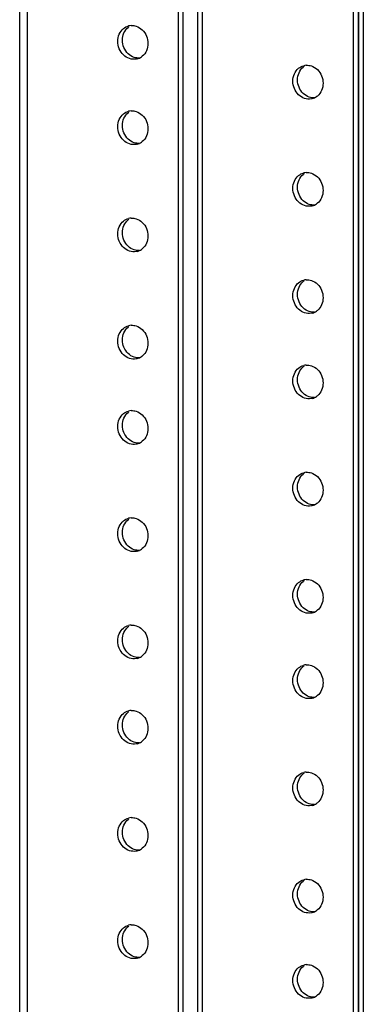
# Model space of a CAD drawing. Units: millimetres. Extents: x 2525 to 2853, y 710 to 918.
# Drawn here: x 2652 to 2654, y 895 to 901 of the extents above; entities that cross this region are included whole.
import ezdxf

# ---------------------------------------------------------------- set-up
doc = ezdxf.new("R2010")
doc.units = ezdxf.units.MM
doc.header["$LTSCALE"] = 10
doc.header["$MEASUREMENT"] = 0
doc.layers.add('02___PRT_ALL_AXES', color=7, linetype='Continuous')

msp = doc.modelspace()

# ---------------------------------------------------------------- linework, layer by layer
at = {"color": 7, "linetype": 'Continuous'}
for p, q in [((2652.1056, 876.4019), (2652.1056, 914.2917)), ((2652.1482, 914.2887), (2652.1482, 877.563)), ((2653.0228, 914.2281), (2653.0228, 877.5023)), ((2653.0499, 914.2262), (2653.0499, 877.5094)), ((2653.1348, 914.2203), (2653.1348, 877.8254)), ((2653.1613, 914.2185), (2653.1613, 877.8265)), ((2654.0359, 914.1579), (2654.0359, 877.7659)), ((2654.063, 914.156), (2654.063, 877.7729)), ((2654.0666, 914.1557), (2654.0666, 877.7739)), ((2654.0937, 914.1539), (2654.0937, 877.7809))]:
    msp.add_line(p, q, dxfattribs=at)
at = {"layer": '02___PRT_ALL_AXES', "color": 7, "linetype": 'Continuous'}
for centre, radius, start, end in [((2652.7832, 900.4959), 0.0793, 124.8053, 129.2414), ((2652.7546, 900.4935), 0.0744, 93.5309, 104.6404), ((2652.7655, 900.4499), 0.0775, 284.6809, 295.3238), ((2652.7645, 900.452), 0.0797, 295.2936, 304.8102), ((2653.7963, 900.2659), 0.0793, 124.8053, 129.2414), ((2653.7677, 900.2635), 0.0744, 93.5309, 104.6404), ((2653.7785, 900.2199), 0.0775, 284.6809, 295.3238), ((2653.7776, 900.222), 0.0797, 295.2936, 304.8102), ((2652.7832, 900.0024), 0.0793, 124.8053, 129.2414), ((2652.7546, 900), 0.0744, 93.5309, 104.6404), ((2652.7655, 899.9564), 0.0775, 284.6809, 295.3238), ((2652.7645, 899.9585), 0.0797, 295.2936, 304.8102), ((2653.7963, 899.6456), 0.0793, 124.8053, 129.2414), ((2653.7677, 899.6432), 0.0744, 93.5309, 104.6404), ((2653.7785, 899.5996), 0.0775, 284.6809, 295.3238), ((2653.7776, 899.6017), 0.0797, 295.2936, 304.8102), ((2652.7546, 899.3797), 0.0744, 93.5309, 104.6404), ((2652.7832, 899.382), 0.0793, 124.8053, 129.2414), ((2652.7655, 899.3361), 0.0775, 284.6809, 295.3238), ((2652.7645, 899.3381), 0.0797, 295.2936, 304.8102), ((2653.7963, 899.0253), 0.0793, 124.8053, 129.2414), ((2653.7677, 899.0229), 0.0744, 93.5309, 104.6404), ((2653.7785, 898.9793), 0.0775, 284.6809, 295.3238), ((2653.7776, 898.9814), 0.0797, 295.2936, 304.8102), ((2652.7832, 898.7617), 0.0793, 124.8053, 129.2414), ((2652.7546, 898.7594), 0.0744, 93.5309, 104.6404), ((2652.7655, 898.7158), 0.0775, 284.6809, 295.3238), ((2652.7645, 898.7178), 0.0797, 295.2936, 304.8102), ((2653.7677, 898.5294), 0.0744, 93.5309, 104.6404), ((2653.7963, 898.5317), 0.0793, 124.8053, 129.2414), ((2653.7785, 898.4858), 0.0775, 284.6809, 295.3238), ((2653.7776, 898.4878), 0.0797, 295.2936, 304.8102), ((2652.7832, 898.2682), 0.0793, 124.8053, 129.2414), ((2652.7546, 898.2658), 0.0744, 93.5309, 104.6404), ((2652.7655, 898.2223), 0.0775, 284.6809, 295.3238), ((2652.7645, 898.2243), 0.0797, 295.2936, 304.8102), ((2653.7963, 897.9114), 0.0793, 124.8053, 129.2414), ((2653.7677, 897.9091), 0.0744, 93.5309, 104.6404), ((2653.7776, 897.8675), 0.0797, 295.2936, 304.8102), ((2653.7785, 897.8655), 0.0775, 284.6809, 295.3238), ((2652.7832, 897.6479), 0.0793, 124.8053, 129.2414), ((2652.7546, 897.6455), 0.0744, 93.5309, 104.6404), ((2652.7655, 897.6019), 0.0775, 284.6809, 295.3238), ((2652.7645, 897.604), 0.0797, 295.2936, 304.8102), ((2653.7963, 897.2911), 0.0793, 124.8053, 129.2414), ((2653.7677, 897.2887), 0.0744, 93.5309, 104.6404), ((2653.7785, 897.2452), 0.0775, 284.6809, 295.3238), ((2653.7776, 897.2472), 0.0797, 295.2936, 304.8102), ((2652.7832, 897.0276), 0.0793, 124.8053, 129.2414), ((2652.7546, 897.0252), 0.0744, 93.5309, 104.6404), ((2652.7655, 896.9816), 0.0775, 284.6809, 295.3238), ((2652.7645, 896.9837), 0.0797, 295.2936, 304.8102), ((2653.7963, 896.7976), 0.0793, 124.8053, 129.2414), ((2653.7677, 896.7952), 0.0744, 93.5309, 104.6404), ((2653.7785, 896.7516), 0.0775, 284.6809, 295.3238), ((2653.7776, 896.7537), 0.0797, 295.2936, 304.8102), ((2652.7546, 896.5317), 0.0744, 93.5309, 104.6404), ((2652.7832, 896.5341), 0.0793, 124.8053, 129.2414), ((2652.7655, 896.4881), 0.0775, 284.6809, 295.3238), ((2652.7645, 896.4901), 0.0797, 295.2936, 304.8102), ((2653.7963, 896.1773), 0.0793, 124.8053, 129.2414), ((2653.7677, 896.1749), 0.0744, 93.5309, 104.6404), ((2653.7785, 896.1313), 0.0775, 284.6809, 295.3238), ((2653.7776, 896.1334), 0.0797, 295.2936, 304.8102), ((2652.7832, 895.9137), 0.0793, 124.8053, 129.2414), ((2652.7546, 895.9114), 0.0744, 93.5309, 104.6404), ((2652.7655, 895.8678), 0.0775, 284.6809, 295.3238), ((2652.7645, 895.8698), 0.0797, 295.2936, 304.8102), ((2653.7963, 895.557), 0.0793, 124.8053, 129.2414), ((2653.7677, 895.5546), 0.0744, 93.5309, 104.6404), ((2653.7785, 895.511), 0.0775, 284.6809, 295.3238), ((2653.7776, 895.5131), 0.0797, 295.2936, 304.8102), ((2652.7832, 895.2934), 0.0793, 124.8053, 129.2414), ((2652.7546, 895.2911), 0.0744, 93.5309, 104.6404), ((2652.7645, 895.2495), 0.0797, 295.2936, 304.8102), ((2652.7655, 895.2475), 0.0775, 284.6809, 295.3238), ((2653.7963, 895.0634), 0.0793, 124.8053, 129.2414), ((2653.7677, 895.0611), 0.0744, 93.5309, 104.6404), ((2653.7776, 895.0195), 0.0797, 295.2936, 304.8102), ((2653.7785, 895.0175), 0.0775, 284.6809, 295.3238)]:
    msp.add_arc(centre, radius, start, end, dxfattribs=at)
for points, start_tangent, end_tangent in [([(2652.6816, 900.518), (2652.7059, 900.5503)], (0.406697, 0.913563), (0.774438, 0.632649)), ([(2652.7001, 900.4833), (2652.7087, 900.5251), (2652.733, 900.5573)], (0, 1), (0.774438, 0.632649)), ([(2652.7059, 900.5503), (2652.7358, 900.5655)], (0.774438, 0.632649), (0.967566, 0.252617)), ([(2652.75, 900.5678), (2652.7799, 900.564)], (0.99803, 0.062739), (0.951752, -0.306867)), ([(2652.7799, 900.564), (2652.815, 900.5427), (2652.8392, 900.5071), (2652.8479, 900.4642)], (0.951752, -0.306867), (0, -1)), ([(2652.673, 900.4763), (2652.6816, 900.518)], (0, 1), (0.406697, 0.913563)), ([(2652.7087, 900.4404), (2652.7001, 900.4833)], (-0.386029, 0.922487), (0, 1)), ([(2652.7059, 900.3978), (2652.6816, 900.4334), (2652.673, 900.4763)], (-0.722458, 0.691415), (0, 1)), ([(2652.733, 900.4048), (2652.7087, 900.4404)], (-0.722458, 0.691415), (-0.386029, 0.922487)), ([(2652.8479, 900.4642), (2652.8392, 900.4224), (2652.815, 900.3902), (2652.8101, 900.3865)], (0, -1), (-0.82106, -0.570841)), ([(2652.741, 900.3765), (2652.7059, 900.3978)], (-0.951752, 0.306867), (-0.722458, 0.691415)), ([(2652.7681, 900.3835), (2652.733, 900.4048)], (-0.951752, 0.306867), (-0.722458, 0.691415)), ([(2652.7851, 900.375), (2652.7799, 900.3738), (2652.741, 900.3765)], (-0.967566, -0.252617), (-0.951752, 0.306867)), ([(2652.798, 900.3797), (2652.7681, 900.3835)], (-0.99803, -0.062739), (-0.951752, 0.306867)), ([(2653.6947, 900.288), (2653.719, 900.3203)], (0.406697, 0.913563), (0.774438, 0.632649)), ([(2653.7132, 900.2534), (2653.7218, 900.2951), (2653.7461, 900.3273)], (0, 1), (0.774438, 0.632649)), ([(2653.719, 900.3203), (2653.7489, 900.3355)], (0.774438, 0.632649), (0.967566, 0.252617)), ([(2653.7631, 900.3378), (2653.793, 900.334)], (0.99803, 0.062739), (0.951752, -0.306867)), ([(2653.793, 900.334), (2653.8281, 900.3127), (2653.8523, 900.2771), (2653.861, 900.2342)], (0.951752, -0.306867), (0, -1)), ([(2653.6861, 900.2463), (2653.6947, 900.288)], (0, 1), (0.406697, 0.913563)), ([(2653.7218, 900.2104), (2653.7132, 900.2534)], (-0.386029, 0.922487), (0, 1)), ([(2653.719, 900.1678), (2653.6947, 900.2034), (2653.6861, 900.2463)], (-0.722458, 0.691415), (0, 1)), ([(2653.7461, 900.1748), (2653.7218, 900.2104)], (-0.722458, 0.691415), (-0.386029, 0.922487)), ([(2653.861, 900.2342), (2653.8523, 900.1925), (2653.8281, 900.1602), (2653.8232, 900.1565)], (0, -1), (-0.82106, -0.570841)), ([(2653.7541, 900.1465), (2653.719, 900.1678)], (-0.951752, 0.306867), (-0.722458, 0.691415)), ([(2653.7812, 900.1536), (2653.7461, 900.1748)], (-0.951752, 0.306867), (-0.722458, 0.691415)), ([(2653.7982, 900.145), (2653.793, 900.1438), (2653.7541, 900.1465)], (-0.967566, -0.252617), (-0.951752, 0.306867)), ([(2653.8111, 900.1497), (2653.7812, 900.1536)], (-0.99803, -0.062739), (-0.951752, 0.306867)), ([(2652.673, 899.9828), (2652.6816, 900.0245)], (0, 1), (0.406697, 0.913563)), ([(2652.6816, 900.0245), (2652.7059, 900.0567)], (0.406697, 0.913563), (0.774438, 0.632649)), ([(2652.7001, 899.9898), (2652.7087, 900.0315), (2652.733, 900.0638)], (0, 1), (0.774438, 0.632649)), ([(2652.7059, 900.0567), (2652.7358, 900.072)], (0.774438, 0.632649), (0.967566, 0.252617)), ([(2652.75, 900.0743), (2652.7799, 900.0704)], (0.99803, 0.062739), (0.951752, -0.306867)), ([(2652.7799, 900.0704), (2652.815, 900.0492), (2652.8392, 900.0136), (2652.8479, 899.9706)], (0.951752, -0.306867), (0, -1)), ([(2652.7059, 899.9042), (2652.6816, 899.9399), (2652.673, 899.9828)], (-0.722458, 0.691415), (0, 1)), ([(2652.7087, 899.9469), (2652.7001, 899.9898)], (-0.386029, 0.922487), (0, 1)), ([(2652.8479, 899.9706), (2652.8392, 899.9289), (2652.815, 899.8967), (2652.8101, 899.893)], (0, -1), (-0.82106, -0.570841)), ([(2652.733, 899.9113), (2652.7087, 899.9469)], (-0.722458, 0.691415), (-0.386029, 0.922487)), ([(2652.7681, 899.89), (2652.733, 899.9113)], (-0.951752, 0.306867), (-0.722458, 0.691415)), ([(2652.741, 899.883), (2652.7059, 899.9042)], (-0.951752, 0.306867), (-0.722458, 0.691415)), ([(2652.7851, 899.8814), (2652.7799, 899.8803), (2652.741, 899.883)], (-0.967566, -0.252617), (-0.951752, 0.306867)), ([(2652.798, 899.8862), (2652.7681, 899.89)], (-0.99803, -0.062739), (-0.951752, 0.306867)), ([(2653.6947, 899.6677), (2653.719, 899.7)], (0.406697, 0.913563), (0.774438, 0.632649)), ([(2653.7132, 899.633), (2653.7218, 899.6748), (2653.7461, 899.707)], (0, 1), (0.774438, 0.632649)), ([(2653.719, 899.7), (2653.7489, 899.7152)], (0.774438, 0.632649), (0.967566, 0.252617)), ([(2653.7631, 899.7175), (2653.793, 899.7137)], (0.99803, 0.062739), (0.951752, -0.306867)), ([(2653.793, 899.7137), (2653.8281, 899.6924), (2653.8523, 899.6568), (2653.861, 899.6139)], (0.951752, -0.306867), (0, -1)), ([(2653.6861, 899.626), (2653.6947, 899.6677)], (0, 1), (0.406697, 0.913563)), ([(2653.719, 899.5475), (2653.6947, 899.5831), (2653.6861, 899.626)], (-0.722458, 0.691415), (0, 1)), ([(2653.7218, 899.5901), (2653.7132, 899.633)], (-0.386029, 0.922487), (0, 1)), ([(2653.7461, 899.5545), (2653.7218, 899.5901)], (-0.722458, 0.691415), (-0.386029, 0.922487)), ([(2653.861, 899.6139), (2653.8523, 899.5721), (2653.8281, 899.5399), (2653.8232, 899.5362)], (0, -1), (-0.82106, -0.570841)), ([(2653.7541, 899.5262), (2653.719, 899.5475)], (-0.951752, 0.306867), (-0.722458, 0.691415)), ([(2653.7812, 899.5332), (2653.7461, 899.5545)], (-0.951752, 0.306867), (-0.722458, 0.691415)), ([(2653.7982, 899.5247), (2653.793, 899.5235), (2653.7541, 899.5262)], (-0.967566, -0.252617), (-0.951752, 0.306867)), ([(2653.8111, 899.5294), (2653.7812, 899.5332)], (-0.99803, -0.062739), (-0.951752, 0.306867)), ([(2652.7059, 899.4364), (2652.7358, 899.4517)], (0.774438, 0.632649), (0.967566, 0.252617)), ([(2652.75, 899.4539), (2652.7799, 899.4501)], (0.99803, 0.062739), (0.951752, -0.306867)), ([(2652.673, 899.3625), (2652.6816, 899.4042)], (0, 1), (0.406697, 0.913563)), ([(2652.6816, 899.4042), (2652.7059, 899.4364)], (0.406697, 0.913563), (0.774438, 0.632649)), ([(2652.7001, 899.3695), (2652.7087, 899.4112), (2652.733, 899.4435)], (0, 1), (0.774438, 0.632649)), ([(2652.7799, 899.4501), (2652.815, 899.4289), (2652.8392, 899.3932), (2652.8479, 899.3503)], (0.951752, -0.306867), (0, -1)), ([(2652.7059, 899.2839), (2652.6816, 899.3195), (2652.673, 899.3625)], (-0.722458, 0.691415), (0, 1)), ([(2652.7087, 899.3266), (2652.7001, 899.3695)], (-0.386029, 0.922487), (0, 1)), ([(2652.8479, 899.3503), (2652.8392, 899.3086), (2652.815, 899.2764), (2652.8101, 899.2727)], (0, -1), (-0.82106, -0.570841)), ([(2652.741, 899.2627), (2652.7059, 899.2839)], (-0.951752, 0.306867), (-0.722458, 0.691415)), ([(2652.733, 899.291), (2652.7087, 899.3266)], (-0.722458, 0.691415), (-0.386029, 0.922487)), ([(2652.7681, 899.2697), (2652.733, 899.291)], (-0.951752, 0.306867), (-0.722458, 0.691415)), ([(2652.7851, 899.2611), (2652.7799, 899.26), (2652.741, 899.2627)], (-0.967566, -0.252617), (-0.951752, 0.306867)), ([(2652.798, 899.2659), (2652.7681, 899.2697)], (-0.99803, -0.062739), (-0.951752, 0.306867)), ([(2653.6947, 899.0474), (2653.719, 899.0796)], (0.406697, 0.913563), (0.774438, 0.632649)), ([(2653.7132, 899.0127), (2653.7218, 899.0544), (2653.7461, 899.0867)], (0, 1), (0.774438, 0.632649)), ([(2653.719, 899.0796), (2653.7489, 899.0949)], (0.774438, 0.632649), (0.967566, 0.252617)), ([(2653.7631, 899.0972), (2653.793, 899.0934)], (0.99803, 0.062739), (0.951752, -0.306867)), ([(2653.793, 899.0934), (2653.8281, 899.0721), (2653.8523, 899.0365), (2653.861, 898.9936)], (0.951752, -0.306867), (0, -1)), ([(2653.6861, 899.0057), (2653.6947, 899.0474)], (0, 1), (0.406697, 0.913563)), ([(2653.719, 898.9271), (2653.6947, 898.9628), (2653.6861, 899.0057)], (-0.722458, 0.691415), (0, 1)), ([(2653.7218, 898.9698), (2653.7132, 899.0127)], (-0.386029, 0.922487), (0, 1)), ([(2653.7461, 898.9342), (2653.7218, 898.9698)], (-0.722458, 0.691415), (-0.386029, 0.922487)), ([(2653.861, 898.9936), (2653.8523, 898.9518), (2653.8281, 898.9196), (2653.8232, 898.9159)], (0, -1), (-0.82106, -0.570841)), ([(2653.7541, 898.9059), (2653.719, 898.9271)], (-0.951752, 0.306867), (-0.722458, 0.691415)), ([(2653.7812, 898.9129), (2653.7461, 898.9342)], (-0.951752, 0.306867), (-0.722458, 0.691415)), ([(2653.7982, 898.9043), (2653.793, 898.9032), (2653.7541, 898.9059)], (-0.967566, -0.252617), (-0.951752, 0.306867)), ([(2653.8111, 898.9091), (2653.7812, 898.9129)], (-0.99803, -0.062739), (-0.951752, 0.306867)), ([(2652.7059, 898.8161), (2652.7358, 898.8314)], (0.774438, 0.632649), (0.967566, 0.252617)), ([(2652.75, 898.8336), (2652.7799, 898.8298)], (0.99803, 0.062739), (0.951752, -0.306867)), ([(2652.7799, 898.8298), (2652.815, 898.8086), (2652.8392, 898.7729), (2652.8479, 898.73)], (0.951752, -0.306867), (0, -1)), ([(2652.673, 898.7421), (2652.6816, 898.7839)], (0, 1), (0.406697, 0.913563)), ([(2652.6816, 898.7839), (2652.7059, 898.8161)], (0.406697, 0.913563), (0.774438, 0.632649)), ([(2652.7001, 898.7492), (2652.7087, 898.7909), (2652.733, 898.8232)], (0, 1), (0.774438, 0.632649)), ([(2652.7059, 898.6636), (2652.6816, 898.6992), (2652.673, 898.7421)], (-0.722458, 0.691415), (0, 1)), ([(2652.7087, 898.7063), (2652.7001, 898.7492)], (-0.386029, 0.922487), (0, 1)), ([(2652.8479, 898.73), (2652.8392, 898.6883), (2652.815, 898.656), (2652.8101, 898.6523)], (0, -1), (-0.82106, -0.570841)), ([(2652.741, 898.6423), (2652.7059, 898.6636)], (-0.951752, 0.306867), (-0.722458, 0.691415)), ([(2652.733, 898.6706), (2652.7087, 898.7063)], (-0.722458, 0.691415), (-0.386029, 0.922487)), ([(2652.7681, 898.6494), (2652.733, 898.6706)], (-0.951752, 0.306867), (-0.722458, 0.691415)), ([(2652.7851, 898.6408), (2652.7799, 898.6396), (2652.741, 898.6423)], (-0.967566, -0.252617), (-0.951752, 0.306867)), ([(2652.798, 898.6456), (2652.7681, 898.6494)], (-0.99803, -0.062739), (-0.951752, 0.306867)), ([(2653.719, 898.5861), (2653.7489, 898.6014)], (0.774438, 0.632649), (0.967566, 0.252617)), ([(2653.7631, 898.6036), (2653.793, 898.5998)], (0.99803, 0.062739), (0.951752, -0.306867)), ([(2653.793, 898.5998), (2653.8281, 898.5786), (2653.8523, 898.5429), (2653.861, 898.5)], (0.951752, -0.306867), (0, -1)), ([(2653.6861, 898.5122), (2653.6947, 898.5539)], (0, 1), (0.406697, 0.913563)), ([(2653.6947, 898.5539), (2653.719, 898.5861)], (0.406697, 0.913563), (0.774438, 0.632649)), ([(2653.7132, 898.5192), (2653.7218, 898.5609), (2653.7461, 898.5932)], (0, 1), (0.774438, 0.632649)), ([(2653.719, 898.4336), (2653.6947, 898.4692), (2653.6861, 898.5122)], (-0.722458, 0.691415), (0, 1)), ([(2653.7218, 898.4763), (2653.7132, 898.5192)], (-0.386029, 0.922487), (0, 1)), ([(2653.861, 898.5), (2653.8523, 898.4583), (2653.8281, 898.4261), (2653.8232, 898.4224)], (0, -1), (-0.82106, -0.570841)), ([(2653.7541, 898.4124), (2653.719, 898.4336)], (-0.951752, 0.306867), (-0.722458, 0.691415)), ([(2653.7461, 898.4407), (2653.7218, 898.4763)], (-0.722458, 0.691415), (-0.386029, 0.922487)), ([(2653.7812, 898.4194), (2653.7461, 898.4407)], (-0.951752, 0.306867), (-0.722458, 0.691415)), ([(2653.7982, 898.4108), (2653.793, 898.4097), (2653.7541, 898.4124)], (-0.967566, -0.252617), (-0.951752, 0.306867)), ([(2653.8111, 898.4156), (2653.7812, 898.4194)], (-0.99803, -0.062739), (-0.951752, 0.306867)), ([(2652.6816, 898.2903), (2652.7059, 898.3226)], (0.406697, 0.913563), (0.774438, 0.632649)), ([(2652.7001, 898.2557), (2652.7087, 898.2974), (2652.733, 898.3296)], (0, 1), (0.774438, 0.632649)), ([(2652.7059, 898.3226), (2652.7358, 898.3378)], (0.774438, 0.632649), (0.967566, 0.252617)), ([(2652.75, 898.3401), (2652.7799, 898.3363)], (0.99803, 0.062739), (0.951752, -0.306867)), ([(2652.7799, 898.3363), (2652.815, 898.315), (2652.8392, 898.2794), (2652.8479, 898.2365)], (0.951752, -0.306867), (0, -1)), ([(2652.673, 898.2486), (2652.6816, 898.2903)], (0, 1), (0.406697, 0.913563)), ([(2652.7087, 898.2127), (2652.7001, 898.2557)], (-0.386029, 0.922487), (0, 1)), ([(2652.7059, 898.1701), (2652.6816, 898.2057), (2652.673, 898.2486)], (-0.722458, 0.691415), (0, 1)), ([(2652.733, 898.1771), (2652.7087, 898.2127)], (-0.722458, 0.691415), (-0.386029, 0.922487)), ([(2652.8479, 898.2365), (2652.8392, 898.1948), (2652.815, 898.1625), (2652.8101, 898.1588)], (0, -1), (-0.82106, -0.570841)), ([(2652.741, 898.1488), (2652.7059, 898.1701)], (-0.951752, 0.306867), (-0.722458, 0.691415)), ([(2652.7681, 898.1559), (2652.733, 898.1771)], (-0.951752, 0.306867), (-0.722458, 0.691415)), ([(2652.7851, 898.1473), (2652.7799, 898.1461), (2652.741, 898.1488)], (-0.967566, -0.252617), (-0.951752, 0.306867)), ([(2652.798, 898.1521), (2652.7681, 898.1559)], (-0.99803, -0.062739), (-0.951752, 0.306867)), ([(2653.7132, 897.8989), (2653.7218, 897.9406), (2653.7461, 897.9729)], (0, 1), (0.774438, 0.632649)), ([(2653.719, 897.9658), (2653.7489, 897.9811)], (0.774438, 0.632649), (0.967566, 0.252617)), ([(2653.7631, 897.9833), (2653.793, 897.9795)], (0.99803, 0.062739), (0.951752, -0.306867)), ([(2653.793, 897.9795), (2653.8281, 897.9583), (2653.8523, 897.9226), (2653.861, 897.8797)], (0.951752, -0.306867), (0, -1)), ([(2653.6861, 897.8918), (2653.6947, 897.9336)], (0, 1), (0.406697, 0.913563)), ([(2653.6947, 897.9336), (2653.719, 897.9658)], (0.406697, 0.913563), (0.774438, 0.632649)), ([(2653.719, 897.8133), (2653.6947, 897.8489), (2653.6861, 897.8918)], (-0.722458, 0.691415), (0, 1)), ([(2653.7218, 897.856), (2653.7132, 897.8989)], (-0.386029, 0.922487), (0, 1)), ([(2653.861, 897.8797), (2653.8523, 897.838), (2653.8281, 897.8057), (2653.8232, 897.802)], (0, -1), (-0.82106, -0.570841)), ([(2653.7541, 897.792), (2653.719, 897.8133)], (-0.951752, 0.306867), (-0.722458, 0.691415)), ([(2653.7461, 897.8203), (2653.7218, 897.856)], (-0.722458, 0.691415), (-0.386029, 0.922487)), ([(2653.7812, 897.7991), (2653.7461, 897.8203)], (-0.951752, 0.306867), (-0.722458, 0.691415)), ([(2653.7982, 897.7905), (2653.793, 897.7893), (2653.7541, 897.792)], (-0.967566, -0.252617), (-0.951752, 0.306867)), ([(2653.8111, 897.7953), (2653.7812, 897.7991)], (-0.99803, -0.062739), (-0.951752, 0.306867)), ([(2652.6816, 897.67), (2652.7059, 897.7023)], (0.406697, 0.913563), (0.774438, 0.632649)), ([(2652.7001, 897.6353), (2652.7087, 897.6771), (2652.733, 897.7093)], (0, 1), (0.774438, 0.632649)), ([(2652.7059, 897.7023), (2652.7358, 897.7175)], (0.774438, 0.632649), (0.967566, 0.252617)), ([(2652.75, 897.7198), (2652.7799, 897.716)], (0.99803, 0.062739), (0.951752, -0.306867)), ([(2652.7799, 897.716), (2652.815, 897.6947), (2652.8392, 897.6591), (2652.8479, 897.6162)], (0.951752, -0.306867), (0, -1)), ([(2652.673, 897.6283), (2652.6816, 897.67)], (0, 1), (0.406697, 0.913563)), ([(2652.7087, 897.5924), (2652.7001, 897.6353)], (-0.386029, 0.922487), (0, 1)), ([(2652.7059, 897.5498), (2652.6816, 897.5854), (2652.673, 897.6283)], (-0.722458, 0.691415), (0, 1)), ([(2652.733, 897.5568), (2652.7087, 897.5924)], (-0.722458, 0.691415), (-0.386029, 0.922487)), ([(2652.8479, 897.6162), (2652.8392, 897.5745), (2652.815, 897.5422), (2652.8101, 897.5385)], (0, -1), (-0.82106, -0.570841)), ([(2652.741, 897.5285), (2652.7059, 897.5498)], (-0.951752, 0.306867), (-0.722458, 0.691415)), ([(2652.7681, 897.5355), (2652.733, 897.5568)], (-0.951752, 0.306867), (-0.722458, 0.691415)), ([(2652.7851, 897.527), (2652.7799, 897.5258), (2652.741, 897.5285)], (-0.967566, -0.252617), (-0.951752, 0.306867)), ([(2652.798, 897.5317), (2652.7681, 897.5355)], (-0.99803, -0.062739), (-0.951752, 0.306867)), ([(2653.6947, 897.3132), (2653.719, 897.3455)], (0.406697, 0.913563), (0.774438, 0.632649)), ([(2653.7132, 897.2786), (2653.7218, 897.3203), (2653.7461, 897.3525)], (0, 1), (0.774438, 0.632649)), ([(2653.719, 897.3455), (2653.7489, 897.3607)], (0.774438, 0.632649), (0.967566, 0.252617)), ([(2653.7631, 897.363), (2653.793, 897.3592)], (0.99803, 0.062739), (0.951752, -0.306867)), ([(2653.793, 897.3592), (2653.8281, 897.3379), (2653.8523, 897.3023), (2653.861, 897.2594)], (0.951752, -0.306867), (0, -1)), ([(2653.6861, 897.2715), (2653.6947, 897.3132)], (0, 1), (0.406697, 0.913563)), ([(2653.719, 897.193), (2653.6947, 897.2286), (2653.6861, 897.2715)], (-0.722458, 0.691415), (0, 1)), ([(2653.7218, 897.2357), (2653.7132, 897.2786)], (-0.386029, 0.922487), (0, 1)), ([(2653.7461, 897.2), (2653.7218, 897.2357)], (-0.722458, 0.691415), (-0.386029, 0.922487)), ([(2653.861, 897.2594), (2653.8523, 897.2177), (2653.8281, 897.1854), (2653.8232, 897.1817)], (0, -1), (-0.82106, -0.570841)), ([(2653.7541, 897.1717), (2653.719, 897.193)], (-0.951752, 0.306867), (-0.722458, 0.691415)), ([(2653.7812, 897.1788), (2653.7461, 897.2)], (-0.951752, 0.306867), (-0.722458, 0.691415)), ([(2653.8111, 897.175), (2653.7812, 897.1788)], (-0.99803, -0.062739), (-0.951752, 0.306867)), ([(2653.7982, 897.1702), (2653.793, 897.169), (2653.7541, 897.1717)], (-0.967566, -0.252617), (-0.951752, 0.306867)), ([(2652.6816, 897.0497), (2652.7059, 897.082)], (0.406697, 0.913563), (0.774438, 0.632649)), ([(2652.7001, 897.015), (2652.7087, 897.0568), (2652.733, 897.089)], (0, 1), (0.774438, 0.632649)), ([(2652.7059, 897.082), (2652.7358, 897.0972)], (0.774438, 0.632649), (0.967566, 0.252617)), ([(2652.75, 897.0995), (2652.7799, 897.0957)], (0.99803, 0.062739), (0.951752, -0.306867)), ([(2652.7799, 897.0957), (2652.815, 897.0744), (2652.8392, 897.0388), (2652.8479, 896.9959)], (0.951752, -0.306867), (0, -1)), ([(2652.673, 897.008), (2652.6816, 897.0497)], (0, 1), (0.406697, 0.913563)), ([(2652.7059, 896.9295), (2652.6816, 896.9651), (2652.673, 897.008)], (-0.722458, 0.691415), (0, 1)), ([(2652.7087, 896.9721), (2652.7001, 897.015)], (-0.386029, 0.922487), (0, 1)), ([(2652.733, 896.9365), (2652.7087, 896.9721)], (-0.722458, 0.691415), (-0.386029, 0.922487)), ([(2652.8479, 896.9959), (2652.8392, 896.9541), (2652.815, 896.9219), (2652.8101, 896.9182)], (0, -1), (-0.82106, -0.570841)), ([(2652.741, 896.9082), (2652.7059, 896.9295)], (-0.951752, 0.306867), (-0.722458, 0.691415)), ([(2652.7681, 896.9152), (2652.733, 896.9365)], (-0.951752, 0.306867), (-0.722458, 0.691415)), ([(2652.7851, 896.9067), (2652.7799, 896.9055), (2652.741, 896.9082)], (-0.967566, -0.252617), (-0.951752, 0.306867)), ([(2652.798, 896.9114), (2652.7681, 896.9152)], (-0.99803, -0.062739), (-0.951752, 0.306867)), ([(2653.6947, 896.8197), (2653.719, 896.852)], (0.406697, 0.913563), (0.774438, 0.632649)), ([(2653.7132, 896.7851), (2653.7218, 896.8268), (2653.7461, 896.859)], (0, 1), (0.774438, 0.632649)), ([(2653.719, 896.852), (2653.7489, 896.8672)], (0.774438, 0.632649), (0.967566, 0.252617)), ([(2653.7631, 896.8695), (2653.793, 896.8657)], (0.99803, 0.062739), (0.951752, -0.306867)), ([(2653.793, 896.8657), (2653.8281, 896.8444), (2653.8523, 896.8088), (2653.861, 896.7659)], (0.951752, -0.306867), (0, -1)), ([(2653.6861, 896.778), (2653.6947, 896.8197)], (0, 1), (0.406697, 0.913563)), ([(2653.719, 896.6995), (2653.6947, 896.7351), (2653.6861, 896.778)], (-0.722458, 0.691415), (0, 1)), ([(2653.7218, 896.7421), (2653.7132, 896.7851)], (-0.386029, 0.922487), (0, 1)), ([(2653.7461, 896.7065), (2653.7218, 896.7421)], (-0.722458, 0.691415), (-0.386029, 0.922487)), ([(2653.861, 896.7659), (2653.8523, 896.7242), (2653.8281, 896.6919), (2653.8232, 896.6882)], (0, -1), (-0.82106, -0.570841)), ([(2653.7541, 896.6782), (2653.719, 896.6995)], (-0.951752, 0.306867), (-0.722458, 0.691415)), ([(2653.7812, 896.6852), (2653.7461, 896.7065)], (-0.951752, 0.306867), (-0.722458, 0.691415)), ([(2653.7982, 896.6767), (2653.793, 896.6755), (2653.7541, 896.6782)], (-0.967566, -0.252617), (-0.951752, 0.306867)), ([(2653.8111, 896.6814), (2653.7812, 896.6852)], (-0.99803, -0.062739), (-0.951752, 0.306867)), ([(2652.7059, 896.5884), (2652.7358, 896.6037)], (0.774438, 0.632649), (0.967566, 0.252617)), ([(2652.75, 896.606), (2652.7799, 896.6021)], (0.99803, 0.062739), (0.951752, -0.306867)), ([(2652.673, 896.5145), (2652.6816, 896.5562)], (0, 1), (0.406697, 0.913563)), ([(2652.6816, 896.5562), (2652.7059, 896.5884)], (0.406697, 0.913563), (0.774438, 0.632649)), ([(2652.7001, 896.5215), (2652.7087, 896.5632), (2652.733, 896.5955)], (0, 1), (0.774438, 0.632649)), ([(2652.7799, 896.6021), (2652.815, 896.5809), (2652.8392, 896.5453), (2652.8479, 896.5023)], (0.951752, -0.306867), (0, -1)), ([(2652.7059, 896.4359), (2652.6816, 896.4715), (2652.673, 896.5145)], (-0.722458, 0.691415), (0, 1)), ([(2652.7087, 896.4786), (2652.7001, 896.5215)], (-0.386029, 0.922487), (0, 1)), ([(2652.8479, 896.5023), (2652.8392, 896.4606), (2652.815, 896.4284), (2652.8101, 896.4247)], (0, -1), (-0.82106, -0.570841)), ([(2652.741, 896.4147), (2652.7059, 896.4359)], (-0.951752, 0.306867), (-0.722458, 0.691415)), ([(2652.733, 896.443), (2652.7087, 896.4786)], (-0.722458, 0.691415), (-0.386029, 0.922487)), ([(2652.7681, 896.4217), (2652.733, 896.443)], (-0.951752, 0.306867), (-0.722458, 0.691415)), ([(2652.7851, 896.4131), (2652.7799, 896.412), (2652.741, 896.4147)], (-0.967566, -0.252617), (-0.951752, 0.306867)), ([(2652.798, 896.4179), (2652.7681, 896.4217)], (-0.99803, -0.062739), (-0.951752, 0.306867)), ([(2653.6947, 896.1994), (2653.719, 896.2317)], (0.406697, 0.913563), (0.774438, 0.632649)), ([(2653.7132, 896.1647), (2653.7218, 896.2065), (2653.7461, 896.2387)], (0, 1), (0.774438, 0.632649)), ([(2653.719, 896.2317), (2653.7489, 896.2469)], (0.774438, 0.632649), (0.967566, 0.252617)), ([(2653.7631, 896.2492), (2653.793, 896.2454)], (0.99803, 0.062739), (0.951752, -0.306867)), ([(2653.793, 896.2454), (2653.8281, 896.2241), (2653.8523, 896.1885), (2653.861, 896.1456)], (0.951752, -0.306867), (0, -1)), ([(2653.6861, 896.1577), (2653.6947, 896.1994)], (0, 1), (0.406697, 0.913563)), ([(2653.719, 896.0792), (2653.6947, 896.1148), (2653.6861, 896.1577)], (-0.722458, 0.691415), (0, 1)), ([(2653.7218, 896.1218), (2653.7132, 896.1647)], (-0.386029, 0.922487), (0, 1)), ([(2653.7461, 896.0862), (2653.7218, 896.1218)], (-0.722458, 0.691415), (-0.386029, 0.922487)), ([(2653.861, 896.1456), (2653.8523, 896.1038), (2653.8281, 896.0716), (2653.8232, 896.0679)], (0, -1), (-0.82106, -0.570841)), ([(2653.7541, 896.0579), (2653.719, 896.0792)], (-0.951752, 0.306867), (-0.722458, 0.691415)), ([(2653.7812, 896.0649), (2653.7461, 896.0862)], (-0.951752, 0.306867), (-0.722458, 0.691415)), ([(2653.7982, 896.0564), (2653.793, 896.0552), (2653.7541, 896.0579)], (-0.967566, -0.252617), (-0.951752, 0.306867)), ([(2653.8111, 896.0611), (2653.7812, 896.0649)], (-0.99803, -0.062739), (-0.951752, 0.306867)), ([(2652.7059, 895.9681), (2652.7358, 895.9834)], (0.774438, 0.632649), (0.967566, 0.252617)), ([(2652.75, 895.9856), (2652.7799, 895.9818)], (0.99803, 0.062739), (0.951752, -0.306867)), ([(2652.7799, 895.9818), (2652.815, 895.9606), (2652.8392, 895.9249), (2652.8479, 895.882)], (0.951752, -0.306867), (0, -1)), ([(2652.673, 895.8942), (2652.6816, 895.9359)], (0, 1), (0.406697, 0.913563)), ([(2652.6816, 895.9359), (2652.7059, 895.9681)], (0.406697, 0.913563), (0.774438, 0.632649)), ([(2652.7001, 895.9012), (2652.7087, 895.9429), (2652.733, 895.9752)], (0, 1), (0.774438, 0.632649)), ([(2652.7059, 895.8156), (2652.6816, 895.8512), (2652.673, 895.8942)], (-0.722458, 0.691415), (0, 1)), ([(2652.7087, 895.8583), (2652.7001, 895.9012)], (-0.386029, 0.922487), (0, 1)), ([(2652.8479, 895.882), (2652.8392, 895.8403), (2652.815, 895.8081), (2652.8101, 895.8044)], (0, -1), (-0.82106, -0.570841)), ([(2652.741, 895.7943), (2652.7059, 895.8156)], (-0.951752, 0.306867), (-0.722458, 0.691415)), ([(2652.733, 895.8227), (2652.7087, 895.8583)], (-0.722458, 0.691415), (-0.386029, 0.922487)), ([(2652.7681, 895.8014), (2652.733, 895.8227)], (-0.951752, 0.306867), (-0.722458, 0.691415)), ([(2652.7851, 895.7928), (2652.7799, 895.7917), (2652.741, 895.7943)], (-0.967566, -0.252617), (-0.951752, 0.306867)), ([(2652.798, 895.7976), (2652.7681, 895.8014)], (-0.99803, -0.062739), (-0.951752, 0.306867)), ([(2653.6861, 895.5374), (2653.6947, 895.5791)], (0, 1), (0.406697, 0.913563)), ([(2653.6947, 895.5791), (2653.719, 895.6113)], (0.406697, 0.913563), (0.774438, 0.632649)), ([(2653.7132, 895.5444), (2653.7218, 895.5861), (2653.7461, 895.6184)], (0, 1), (0.774438, 0.632649)), ([(2653.719, 895.6113), (2653.7489, 895.6266)], (0.774438, 0.632649), (0.967566, 0.252617)), ([(2653.7631, 895.6289), (2653.793, 895.6251)], (0.99803, 0.062739), (0.951752, -0.306867)), ([(2653.793, 895.6251), (2653.8281, 895.6038), (2653.8523, 895.5682), (2653.861, 895.5252)], (0.951752, -0.306867), (0, -1)), ([(2653.719, 895.4588), (2653.6947, 895.4945), (2653.6861, 895.5374)], (-0.722458, 0.691415), (0, 1)), ([(2653.7218, 895.5015), (2653.7132, 895.5444)], (-0.386029, 0.922487), (0, 1)), ([(2653.861, 895.5252), (2653.8523, 895.4835), (2653.8281, 895.4513), (2653.8232, 895.4476)], (0, -1), (-0.82106, -0.570841)), ([(2653.7461, 895.4659), (2653.7218, 895.5015)], (-0.722458, 0.691415), (-0.386029, 0.922487)), ([(2653.7812, 895.4446), (2653.7461, 895.4659)], (-0.951752, 0.306867), (-0.722458, 0.691415)), ([(2653.7541, 895.4376), (2653.719, 895.4588)], (-0.951752, 0.306867), (-0.722458, 0.691415)), ([(2653.7982, 895.436), (2653.793, 895.4349), (2653.7541, 895.4376)], (-0.967566, -0.252617), (-0.951752, 0.306867)), ([(2653.8111, 895.4408), (2653.7812, 895.4446)], (-0.99803, -0.062739), (-0.951752, 0.306867)), ([(2652.7001, 895.2809), (2652.7087, 895.3226), (2652.733, 895.3549)], (0, 1), (0.774438, 0.632649)), ([(2652.7059, 895.3478), (2652.7358, 895.363)], (0.774438, 0.632649), (0.967566, 0.252617)), ([(2652.75, 895.3653), (2652.7799, 895.3615)], (0.99803, 0.062739), (0.951752, -0.306867)), ([(2652.7799, 895.3615), (2652.815, 895.3402), (2652.8392, 895.3046), (2652.8479, 895.2617)], (0.951752, -0.306867), (0, -1)), ([(2652.673, 895.2738), (2652.6816, 895.3156)], (0, 1), (0.406697, 0.913563)), ([(2652.6816, 895.3156), (2652.7059, 895.3478)], (0.406697, 0.913563), (0.774438, 0.632649)), ([(2652.7059, 895.1953), (2652.6816, 895.2309), (2652.673, 895.2738)], (-0.722458, 0.691415), (0, 1)), ([(2652.7087, 895.238), (2652.7001, 895.2809)], (-0.386029, 0.922487), (0, 1)), ([(2652.733, 895.2023), (2652.7087, 895.238)], (-0.722458, 0.691415), (-0.386029, 0.922487)), ([(2652.8479, 895.2617), (2652.8392, 895.22), (2652.815, 895.1877), (2652.8101, 895.184)], (0, -1), (-0.82106, -0.570841)), ([(2652.741, 895.174), (2652.7059, 895.1953)], (-0.951752, 0.306867), (-0.722458, 0.691415)), ([(2652.7681, 895.1811), (2652.733, 895.2023)], (-0.951752, 0.306867), (-0.722458, 0.691415)), ([(2652.798, 895.1773), (2652.7681, 895.1811)], (-0.99803, -0.062739), (-0.951752, 0.306867)), ([(2652.7851, 895.1725), (2652.7799, 895.1713), (2652.741, 895.174)], (-0.967566, -0.252617), (-0.951752, 0.306867)), ([(2653.7132, 895.0509), (2653.7218, 895.0926), (2653.7461, 895.1249)], (0, 1), (0.774438, 0.632649)), ([(2653.719, 895.1178), (2653.7489, 895.1331)], (0.774438, 0.632649), (0.967566, 0.252617)), ([(2653.7631, 895.1353), (2653.793, 895.1315)], (0.99803, 0.062739), (0.951752, -0.306867)), ([(2653.793, 895.1315), (2653.8281, 895.1103), (2653.8523, 895.0746), (2653.861, 895.0317)], (0.951752, -0.306867), (0, -1)), ([(2653.6861, 895.0439), (2653.6947, 895.0856)], (0, 1), (0.406697, 0.913563)), ([(2653.6947, 895.0856), (2653.719, 895.1178)], (0.406697, 0.913563), (0.774438, 0.632649)), ([(2653.719, 894.9653), (2653.6947, 895.0009), (2653.6861, 895.0439)], (-0.722458, 0.691415), (0, 1)), ([(2653.7218, 895.008), (2653.7132, 895.0509)], (-0.386029, 0.922487), (0, 1)), ([(2653.861, 895.0317), (2653.8523, 894.99), (2653.8281, 894.9578), (2653.8232, 894.9541)], (0, -1), (-0.82106, -0.570841)), ([(2653.7541, 894.9441), (2653.719, 894.9653)], (-0.951752, 0.306867), (-0.722458, 0.691415)), ([(2653.7461, 894.9724), (2653.7218, 895.008)], (-0.722458, 0.691415), (-0.386029, 0.922487)), ([(2653.7812, 894.9511), (2653.7461, 894.9724)], (-0.951752, 0.306867), (-0.722458, 0.691415)), ([(2653.7982, 894.9425), (2653.793, 894.9414), (2653.7541, 894.9441)], (-0.967566, -0.252617), (-0.951752, 0.306867)), ([(2653.8111, 894.9473), (2653.7812, 894.9511)], (-0.99803, -0.062739), (-0.951752, 0.306867))]:
    msp.add_spline(points, degree=3, dxfattribs=dict(at, start_tangent=start_tangent, end_tangent=end_tangent))

doc.saveas('drawing.dxf')
